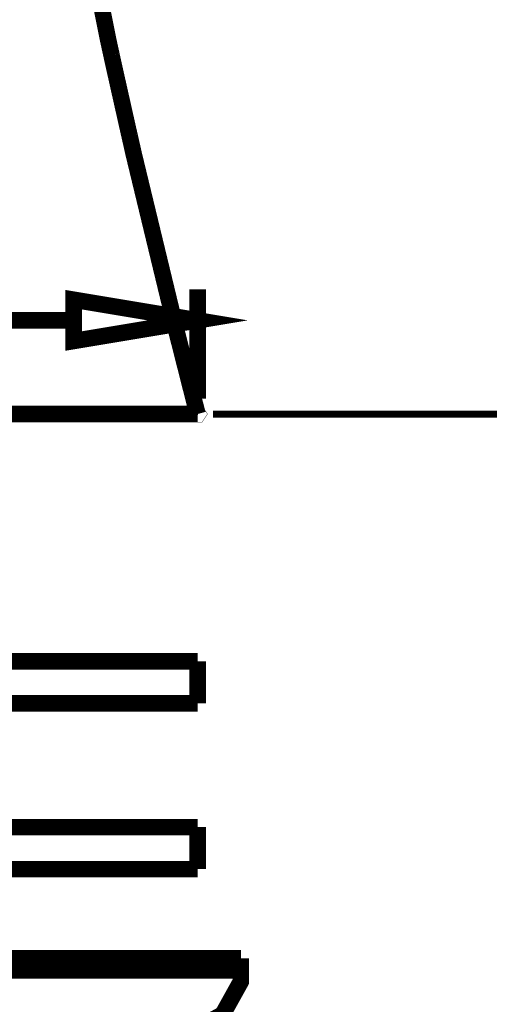
# Model space of a CAD drawing. Extents: x 22 to 192, y 18 to 272.
# Drawn here: x 153 to 161, y 150 to 165 of the extents above; entities that cross this region are included whole.
import ezdxf

# ---------------------------------------------------------------- set-up
doc = ezdxf.new("R2010")
doc.units = 0
doc.header["$MEASUREMENT"] = 0
doc.layers.add('C22-1F-1F', color=250, linetype='Continuous')

msp = doc.modelspace()

# ---------------------------------------------------------------- linework, layer by layer
at = {"layer": 'C22-1F-1F'}
for points, const_width in [([(154.322, 167.462), (154.365, 167.229), (154.828, 164.904), (154.879, 164.671)], 0.2501), ([(154.322, 167.462), (154.365, 167.229), (154.828, 164.904), (154.879, 164.671)], 0.2501), ([(154.879, 164.671), (154.901, 164.569), (155.131, 163.543), (155.155, 163.439)], 0.2501), ([(154.879, 164.671), (154.901, 164.569), (155.131, 163.543), (155.155, 163.439)], 0.2501), ([(156.183, 159.229), (156.159, 159.318), (155.937, 160.193), (155.915, 160.28), (155.849, 160.543), (155.214, 163.176), (155.155, 163.439)], 0.2501), ([(156.183, 159.229), (156.159, 159.318), (155.937, 160.193), (155.915, 160.28), (155.849, 160.543), (155.214, 163.176), (155.155, 163.439)], 0.2501), ([(156.183, 159.464), (156.183, 161.117)], 0.2501), ([(156.183, 159.464), (156.183, 161.117)], 0.2501), ([(156.183, 159.464), (156.183, 161.117)], 0.2501), ([(156.183, 159.464), (156.183, 161.117)], 0.2501), ([(156.183, 159.464), (156.183, 161.117)], 0.2501), ([(156.183, 159.464), (156.183, 161.117)], 0.2501), ([(156.183, 159.464), (156.183, 161.117)], 0.2501), ([(156.183, 159.464), (156.183, 161.117)], 0.2501), ([(156.183, 159.464), (156.183, 161.117)], 0.2501), ([(156.183, 159.464), (156.183, 161.117)], 0.2501), ([(156.183, 159.464), (156.183, 161.117)], 0.2501), ([(156.183, 159.464), (156.183, 161.117)], 0.2501), ([(156.183, 159.464), (156.183, 161.117)], 0.2501), ([(156.183, 159.464), (156.183, 161.117)], 0.2501), ([(156.183, 159.464), (156.183, 161.117)], 0.2501), ([(156.183, 159.464), (156.183, 161.117)], 0.2501), ([(156.183, 159.464), (156.183, 161.117)], 0.2501), ([(156.183, 159.464), (156.183, 161.117)], 0.2501), ([(156.183, 159.464), (156.183, 161.117)], 0.2501), ([(156.183, 159.464), (156.183, 161.117)], 0.2501), ([(156.183, 159.464), (156.183, 161.117)], 0.2501), ([(143.808, 160.649), (154.307, 160.649)], 0.2501), ([(143.808, 160.649), (154.307, 160.649)], 0.2501), ([(143.808, 160.649), (154.307, 160.649)], 0.2501), ([(143.808, 160.649), (154.307, 160.649)], 0.2501), ([(143.808, 160.649), (154.307, 160.649)], 0.2501), ([(143.808, 160.649), (154.307, 160.649)], 0.2501), ([(143.808, 160.649), (154.307, 160.649)], 0.2501), ([(143.808, 160.649), (154.307, 160.649)], 0.2501), ([(143.808, 160.649), (154.307, 160.649)], 0.2501), ([(143.808, 160.649), (154.307, 160.649)], 0.2501), ([(143.808, 160.649), (154.307, 160.649)], 0.2501), ([(143.808, 160.649), (154.307, 160.649)], 0.2501), ([(143.808, 160.649), (154.307, 160.649)], 0.2501), ([(143.808, 160.649), (154.307, 160.649)], 0.2501), ([(143.808, 160.649), (154.307, 160.649)], 0.2501), ([(143.808, 160.649), (154.307, 160.649)], 0.2501), ([(143.808, 160.649), (154.307, 160.649)], 0.2501), ([(143.808, 160.649), (154.307, 160.649)], 0.2501), ([(143.808, 160.649), (154.307, 160.649)], 0.2501), ([(143.808, 160.649), (154.307, 160.649)], 0.2501), ([(143.808, 160.649), (154.307, 160.649)], 0.2501), ([(156.183, 159.229), (141.932, 159.229)], 0.2501), ([(156.183, 159.229), (141.932, 159.229)], 0.2501), ([(156.183, 159.229), (141.932, 159.229)], 0.2501), ([(156.183, 159.229), (141.932, 159.229)], 0.2501), ([(156.183, 159.229), (141.932, 159.229)], 0.2501), ([(156.183, 159.229), (141.932, 159.229)], 0.2501), ([(156.183, 159.229), (141.932, 159.229)], 0.2501), ([(156.183, 159.229), (141.932, 159.229)], 0.2501), ([(156.183, 159.229), (141.932, 159.229)], 0.2501), ([(156.183, 159.229), (141.932, 159.229)], 0.2501), ([(156.183, 159.229), (141.932, 159.229)], 0.2501), ([(156.183, 159.229), (141.932, 159.229)], 0.2501), ([(156.183, 159.229), (141.932, 159.229)], 0.2501), ([(156.183, 159.229), (141.932, 159.229)], 0.2501), ([(156.183, 159.229), (141.932, 159.229)], 0.2501), ([(156.183, 159.229), (141.932, 159.229)], 0.2501), ([(156.183, 159.229), (141.932, 159.229)], 0.2501), ([(156.183, 159.229), (141.932, 159.229)], 0.2501), ([(156.183, 159.229), (141.932, 159.229)], 0.2501), ([(156.183, 159.229), (141.932, 159.229)], 0.2501), ([(156.183, 159.229), (141.932, 159.229)], 0.2501), ([(156.417, 159.229), (191.824, 159.229)], 0.1058), ([(156.417, 159.229), (191.824, 159.229)], 0.1058), ([(156.417, 159.229), (191.824, 159.229)], 0.1058), ([(156.417, 159.229), (191.824, 159.229)], 0.1058), ([(156.417, 159.229), (191.824, 159.229)], 0.1058), ([(156.417, 159.229), (191.824, 159.229)], 0.1058), ([(156.417, 159.229), (191.824, 159.229)], 0.1058), ([(156.417, 159.229), (191.824, 159.229)], 0.1058), ([(156.417, 159.229), (191.824, 159.229)], 0.1058), ([(156.417, 159.229), (191.824, 159.229)], 0.1058), ([(156.417, 159.229), (191.824, 159.229)], 0.1058), ([(156.417, 159.229), (191.824, 159.229)], 0.1058), ([(156.417, 159.229), (191.824, 159.229)], 0.1058), ([(156.417, 159.229), (191.824, 159.229)], 0.1058), ([(156.417, 159.229), (191.824, 159.229)], 0.1058), ([(156.417, 159.229), (191.824, 159.229)], 0.1058), ([(156.417, 159.229), (191.824, 159.229)], 0.1058), ([(156.417, 159.229), (191.824, 159.229)], 0.1058), ([(156.417, 159.229), (191.824, 159.229)], 0.1058), ([(156.417, 159.229), (191.824, 159.229)], 0.1058), ([(156.417, 159.229), (191.824, 159.229)], 0.1058), ([(141.932, 154.842), (141.932, 155.48), (156.183, 155.48)], 0.2501), ([(141.932, 155.48), (156.183, 155.48)], 0.2501), ([(141.932, 155.48), (156.183, 155.48)], 0.2501), ([(141.932, 155.48), (156.183, 155.48)], 0.2501), ([(141.932, 155.48), (156.183, 155.48)], 0.2501), ([(141.932, 155.48), (156.183, 155.48)], 0.2501), ([(141.932, 155.48), (156.183, 155.48)], 0.2501), ([(141.932, 155.48), (156.183, 155.48)], 0.2501), ([(141.932, 155.48), (156.183, 155.48)], 0.2501), ([(141.932, 155.48), (156.183, 155.48)], 0.2501), ([(141.932, 155.48), (156.183, 155.48)], 0.2501), ([(141.932, 155.48), (156.183, 155.48)], 0.2501), ([(141.932, 155.48), (156.183, 155.48)], 0.2501), ([(141.932, 155.48), (156.183, 155.48)], 0.2501), ([(141.932, 155.48), (156.183, 155.48)], 0.2501), ([(141.932, 155.48), (156.183, 155.48)], 0.2501), ([(141.932, 155.48), (156.183, 155.48)], 0.2501), ([(141.932, 155.48), (156.183, 155.48)], 0.2501), ([(141.932, 155.48), (156.183, 155.48)], 0.2501), ([(141.932, 155.48), (156.183, 155.48)], 0.2501), ([(141.932, 155.48), (156.183, 155.48)], 0.2501), ([(156.183, 154.842), (156.183, 155.48)], 0.2501), ([(156.183, 154.842), (156.183, 155.48)], 0.2501), ([(156.183, 154.842), (156.183, 155.48)], 0.2501), ([(156.183, 154.842), (156.183, 155.48)], 0.2501), ([(156.183, 154.842), (156.183, 155.48)], 0.2501), ([(156.183, 154.842), (156.183, 155.48)], 0.2501), ([(156.183, 154.842), (156.183, 155.48)], 0.2501), ([(156.183, 154.842), (156.183, 155.48)], 0.2501), ([(156.183, 154.842), (156.183, 155.48)], 0.2501), ([(156.183, 154.842), (156.183, 155.48)], 0.2501), ([(156.183, 154.842), (156.183, 155.48)], 0.2501), ([(156.183, 154.842), (156.183, 155.48)], 0.2501), ([(156.183, 154.842), (156.183, 155.48)], 0.2501), ([(156.183, 154.842), (156.183, 155.48)], 0.2501), ([(156.183, 154.842), (156.183, 155.48)], 0.2501), ([(156.183, 154.842), (156.183, 155.48)], 0.2501), ([(156.183, 154.842), (156.183, 155.48)], 0.2501), ([(156.183, 154.842), (156.183, 155.48)], 0.2501), ([(156.183, 154.842), (156.183, 155.48)], 0.2501), ([(156.183, 154.842), (156.183, 155.48)], 0.2501), ([(156.183, 154.842), (156.183, 155.48)], 0.2501), ([(141.932, 154.842), (156.183, 154.842)], 0.2501), ([(141.932, 154.842), (156.183, 154.842)], 0.2501), ([(141.932, 154.842), (156.183, 154.842)], 0.2501), ([(141.932, 154.842), (156.183, 154.842)], 0.2501), ([(141.932, 154.842), (156.183, 154.842)], 0.2501), ([(141.932, 154.842), (156.183, 154.842)], 0.2501), ([(141.932, 154.842), (156.183, 154.842)], 0.2501), ([(141.932, 154.842), (156.183, 154.842)], 0.2501), ([(141.932, 154.842), (156.183, 154.842)], 0.2501), ([(141.932, 154.842), (156.183, 154.842)], 0.2501), ([(141.932, 154.842), (156.183, 154.842)], 0.2501), ([(141.932, 154.842), (156.183, 154.842)], 0.2501), ([(141.932, 154.842), (156.183, 154.842)], 0.2501), ([(141.932, 154.842), (156.183, 154.842)], 0.2501), ([(141.932, 154.842), (156.183, 154.842)], 0.2501), ([(141.932, 154.842), (156.183, 154.842)], 0.2501), ([(141.932, 154.842), (156.183, 154.842)], 0.2501), ([(141.932, 154.842), (156.183, 154.842)], 0.2501), ([(141.932, 154.842), (156.183, 154.842)], 0.2501), ([(141.932, 154.842), (156.183, 154.842)], 0.2501), ([(141.932, 154.842), (156.183, 154.842)], 0.2501), ([(141.932, 152.966), (156.183, 152.966)], 0.2501), ([(141.932, 152.966), (156.183, 152.966)], 0.2501), ([(141.932, 152.966), (156.183, 152.966)], 0.2501), ([(141.932, 152.966), (156.183, 152.966)], 0.2501), ([(141.932, 152.966), (156.183, 152.966)], 0.2501), ([(141.932, 152.966), (156.183, 152.966)], 0.2501), ([(141.932, 152.966), (156.183, 152.966)], 0.2501), ([(141.932, 152.966), (156.183, 152.966)], 0.2501), ([(141.932, 152.966), (156.183, 152.966)], 0.2501), ([(141.932, 152.966), (156.183, 152.966)], 0.2501), ([(141.932, 152.966), (156.183, 152.966)], 0.2501), ([(141.932, 152.966), (156.183, 152.966)], 0.2501), ([(141.932, 152.966), (156.183, 152.966)], 0.2501), ([(141.932, 152.966), (156.183, 152.966)], 0.2501), ([(141.932, 152.966), (156.183, 152.966)], 0.2501), ([(141.932, 152.966), (156.183, 152.966)], 0.2501), ([(141.932, 152.966), (156.183, 152.966)], 0.2501), ([(141.932, 152.966), (156.183, 152.966)], 0.2501), ([(141.932, 152.966), (156.183, 152.966)], 0.2501), ([(141.932, 152.966), (156.183, 152.966)], 0.2501), ([(141.932, 152.966), (156.183, 152.966)], 0.2501), ([(156.183, 152.33), (156.183, 152.966)], 0.2501), ([(156.183, 152.33), (156.183, 152.966)], 0.2501), ([(156.183, 152.33), (156.183, 152.966)], 0.2501), ([(156.183, 152.33), (156.183, 152.966)], 0.2501), ([(156.183, 152.33), (156.183, 152.966)], 0.2501), ([(156.183, 152.33), (156.183, 152.966)], 0.2501), ([(156.183, 152.33), (156.183, 152.966)], 0.2501), ([(156.183, 152.33), (156.183, 152.966)], 0.2501), ([(156.183, 152.33), (156.183, 152.966)], 0.2501), ([(156.183, 152.33), (156.183, 152.966)], 0.2501), ([(156.183, 152.33), (156.183, 152.966)], 0.2501), ([(156.183, 152.33), (156.183, 152.966)], 0.2501), ([(156.183, 152.33), (156.183, 152.966)], 0.2501), ([(156.183, 152.33), (156.183, 152.966)], 0.2501), ([(156.183, 152.33), (156.183, 152.966)], 0.2501), ([(156.183, 152.33), (156.183, 152.966)], 0.2501), ([(156.183, 152.33), (156.183, 152.966)], 0.2501), ([(156.183, 152.33), (156.183, 152.966)], 0.2501), ([(156.183, 152.33), (156.183, 152.966)], 0.2501), ([(156.183, 152.33), (156.183, 152.966)], 0.2501), ([(156.183, 152.33), (156.183, 152.966)], 0.2501), ([(141.932, 152.33), (156.183, 152.33)], 0.2501), ([(141.932, 152.33), (156.183, 152.33)], 0.2501), ([(141.932, 152.33), (156.183, 152.33)], 0.2501), ([(141.932, 152.33), (156.183, 152.33)], 0.2501), ([(141.932, 152.33), (156.183, 152.33)], 0.2501), ([(141.932, 152.33), (156.183, 152.33)], 0.2501), ([(141.932, 152.33), (156.183, 152.33)], 0.2501), ([(141.932, 152.33), (156.183, 152.33)], 0.2501), ([(141.932, 152.33), (156.183, 152.33)], 0.2501), ([(141.932, 152.33), (156.183, 152.33)], 0.2501), ([(141.932, 152.33), (156.183, 152.33)], 0.2501), ([(141.932, 152.33), (156.183, 152.33)], 0.2501), ([(141.932, 152.33), (156.183, 152.33)], 0.2501), ([(141.932, 152.33), (156.183, 152.33)], 0.2501), ([(141.932, 152.33), (156.183, 152.33)], 0.2501), ([(141.932, 152.33), (156.183, 152.33)], 0.2501), ([(141.932, 152.33), (156.183, 152.33)], 0.2501), ([(141.932, 152.33), (156.183, 152.33)], 0.2501), ([(141.932, 152.33), (156.183, 152.33)], 0.2501), ([(141.932, 152.33), (156.183, 152.33)], 0.2501), ([(141.932, 152.33), (156.183, 152.33)], 0.2501), ([(156.839, 150.979), (141.277, 150.979)], 0.2501), ([(156.839, 150.979), (141.277, 150.979)], 0.2501), ([(156.839, 150.979), (141.277, 150.979)], 0.2501), ([(156.839, 150.979), (141.277, 150.979)], 0.2501), ([(156.839, 150.979), (141.277, 150.979)], 0.2501), ([(156.839, 150.979), (141.277, 150.979)], 0.2501), ([(156.839, 150.979), (141.277, 150.979)], 0.2501), ([(156.839, 150.979), (141.277, 150.979)], 0.2501), ([(156.839, 150.979), (141.277, 150.979)], 0.2501), ([(156.839, 150.979), (141.277, 150.979)], 0.2501), ([(156.839, 150.979), (141.277, 150.979)], 0.2501), ([(156.839, 150.979), (141.277, 150.979)], 0.2501), ([(156.839, 150.979), (141.277, 150.979)], 0.2501), ([(156.839, 150.979), (141.277, 150.979)], 0.2501), ([(156.839, 150.979), (141.277, 150.979)], 0.2501), ([(156.839, 150.979), (141.277, 150.979)], 0.2501), ([(156.839, 150.979), (141.277, 150.979)], 0.2501), ([(156.839, 150.979), (141.277, 150.979)], 0.2501), ([(156.839, 150.979), (141.277, 150.979)], 0.2501), ([(156.839, 150.979), (141.277, 150.979)], 0.2501), ([(156.839, 150.979), (141.277, 150.979)], 0.2501), ([(156.839, 150.979), (156.839, 150.792)], 0.2501), ([(156.839, 150.979), (156.839, 150.792)], 0.2501), ([(156.839, 150.979), (156.839, 150.792)], 0.2501), ([(156.839, 150.979), (156.839, 150.792)], 0.2501), ([(156.839, 150.979), (156.839, 150.792)], 0.2501), ([(156.839, 150.979), (156.839, 150.792)], 0.2501), ([(156.839, 150.979), (156.839, 150.792)], 0.2501), ([(156.839, 150.979), (156.839, 150.792)], 0.2501), ([(156.839, 150.979), (156.839, 150.792)], 0.2501), ([(156.839, 150.979), (156.839, 150.792)], 0.2501), ([(156.839, 150.979), (156.839, 150.792)], 0.2501), ([(156.839, 150.979), (156.839, 150.792)], 0.2501), ([(156.839, 150.979), (156.839, 150.792)], 0.2501), ([(156.839, 150.979), (156.839, 150.792)], 0.2501), ([(156.839, 150.979), (156.839, 150.792)], 0.2501), ([(156.839, 150.979), (156.839, 150.792)], 0.2501), ([(156.839, 150.979), (156.839, 150.792)], 0.2501), ([(156.839, 150.979), (156.839, 150.792)], 0.2501), ([(156.839, 150.979), (156.839, 150.792)], 0.2501), ([(156.839, 150.979), (156.839, 150.792)], 0.2501), ([(156.839, 150.979), (156.839, 150.792)], 0.2501), ([(156.839, 150.979), (156.839, 150.792)], 0.2501), ([(156.839, 150.979), (156.839, 150.792)], 0.2501), ([(156.839, 150.979), (156.839, 150.792)], 0.2501), ([(156.839, 150.979), (156.839, 150.792)], 0.2501), ([(156.839, 150.979), (156.839, 150.792)], 0.2501), ([(156.839, 150.979), (156.839, 150.792)], 0.2501), ([(156.839, 150.979), (156.839, 150.792)], 0.2501), ([(156.839, 150.979), (156.839, 150.792)], 0.2501), ([(156.839, 150.979), (156.839, 150.792)], 0.2501), ([(156.839, 150.979), (156.839, 150.792)], 0.2501), ([(156.839, 150.979), (156.839, 150.792)], 0.2501), ([(156.839, 150.979), (156.839, 150.792)], 0.2501), ([(156.839, 150.979), (156.839, 150.792)], 0.2501), ([(156.839, 150.979), (156.839, 150.792)], 0.2501), ([(156.839, 150.979), (156.839, 150.792)], 0.2501), ([(156.839, 150.979), (156.839, 150.792)], 0.2501), ([(156.839, 150.979), (156.839, 150.792)], 0.2501), ([(156.839, 150.979), (156.839, 150.792)], 0.2501), ([(156.839, 150.979), (156.839, 150.792)], 0.2501), ([(156.839, 150.979), (156.839, 150.792)], 0.2501), ([(156.839, 150.979), (156.839, 150.792)], 0.2501), ([(156.839, 150.792), (141.277, 150.792)], 0.2501), ([(156.839, 150.792), (141.277, 150.792)], 0.2501), ([(156.839, 150.792), (141.277, 150.792)], 0.2501), ([(156.839, 150.792), (141.277, 150.792)], 0.2501), ([(156.839, 150.792), (141.277, 150.792)], 0.2501), ([(156.839, 150.792), (141.277, 150.792)], 0.2501), ([(156.839, 150.792), (141.277, 150.792)], 0.2501), ([(156.839, 150.792), (141.277, 150.792)], 0.2501), ([(156.839, 150.792), (141.277, 150.792)], 0.2501), ([(156.839, 150.792), (141.277, 150.792)], 0.2501), ([(156.839, 150.792), (141.277, 150.792)], 0.2501), ([(156.839, 150.792), (141.277, 150.792)], 0.2501), ([(156.839, 150.792), (141.277, 150.792)], 0.2501), ([(156.839, 150.792), (141.277, 150.792)], 0.2501), ([(156.839, 150.792), (141.277, 150.792)], 0.2501), ([(156.839, 150.792), (141.277, 150.792)], 0.2501), ([(156.839, 150.792), (141.277, 150.792)], 0.2501), ([(156.839, 150.792), (141.277, 150.792)], 0.2501), ([(156.839, 150.792), (141.277, 150.792)], 0.2501), ([(156.839, 150.792), (141.277, 150.792)], 0.2501), ([(156.839, 150.792), (141.277, 150.792)], 0.2501), ([(155.902, 149.855), (156.067, 149.855), (156.563, 150.129), (156.839, 150.627), (156.839, 150.792)], 0.2501)]:
    msp.add_lwpolyline(points, dxfattribs=dict(at, const_width=const_width))
at = {"layer": 'C22-1F-1F', "const_width": 0.2501}
for points in [[(154.307, 160.962), (156.183, 160.649), (154.307, 160.336), (154.307, 160.962)], [(156.185, 160.649), (156.185, 160.65), (156.183, 160.653), (156.183, 160.653), (156.181, 160.653), (156.179, 160.65), (156.179, 160.649), (156.179, 160.649), (156.181, 160.645), (156.183, 160.645), (156.183, 160.645), (156.185, 160.649), (156.185, 160.649)], [(156.185, 159.229), (156.185, 159.229), (156.183, 159.232), (156.183, 159.232), (156.181, 159.232), (156.179, 159.229), (156.179, 159.229), (156.179, 159.229), (156.181, 159.226), (156.183, 159.226), (156.183, 159.226), (156.185, 159.229), (156.185, 159.229)], [(156.185, 159.229), (156.185, 159.229), (156.183, 159.232), (156.183, 159.232), (156.181, 159.232), (156.179, 159.229), (156.179, 159.229), (156.179, 159.229), (156.181, 159.226), (156.183, 159.226), (156.183, 159.226), (156.185, 159.229), (156.185, 159.229)]]:
    msp.add_lwpolyline(points, close=True, dxfattribs=at)
at = {"layer": 'C22-1F-1F'}
for points in [[(154.307, 160.962), (156.183, 160.649), (154.307, 160.336), (154.307, 160.962)], [(156.185, 160.649), (156.185, 160.65), (156.183, 160.653), (156.183, 160.653), (156.181, 160.653), (156.179, 160.65), (156.179, 160.649), (156.179, 160.649), (156.181, 160.645), (156.183, 160.645), (156.183, 160.645), (156.185, 160.649), (156.185, 160.649)], [(156.185, 159.229), (156.185, 159.229), (156.183, 159.232), (156.183, 159.232), (156.181, 159.232), (156.179, 159.229), (156.179, 159.229), (156.179, 159.229), (156.181, 159.226), (156.183, 159.226), (156.183, 159.226), (156.185, 159.229), (156.185, 159.229)], [(156.185, 159.229), (156.185, 159.229), (156.183, 159.232), (156.183, 159.232), (156.181, 159.232), (156.179, 159.229), (156.179, 159.229), (156.179, 159.229), (156.181, 159.226), (156.183, 159.226), (156.183, 159.226), (156.185, 159.229), (156.185, 159.229)]]:
    msp.add_lwpolyline(points, close=True, dxfattribs=at)

doc.saveas('drawing.dxf')
